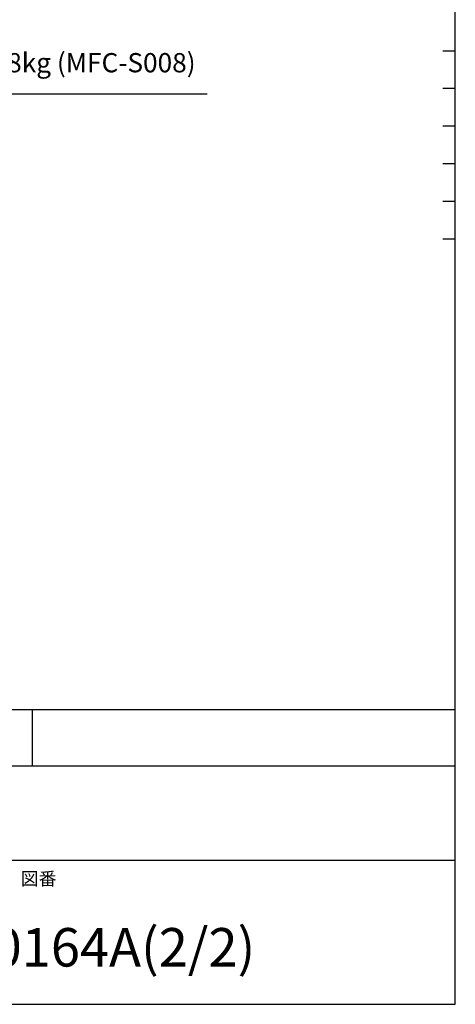
# Model space of a CAD drawing. Extents: x -288 to 551, y 55 to 340.
# Drawn here: x 482 to 551, y 55 to 211 of the extents above; entities that cross this region are included whole.
import ezdxf

# ---------------------------------------------------------------- set-up
doc = ezdxf.new("R2010")
doc.units = 0
doc.header["$MEASUREMENT"] = 0
doc.layers.get('0').update_dxf_attribs({"lineweight": 25})
doc.layers.add('A3WAKU', color=4, linetype='Continuous', lineweight=25)
doc.styles.add('MS PGothic', font='txt')

msp = doc.modelspace()

# ---------------------------------------------------------------- linework, layer by layer
msp.add_lwpolyline([(446.27, 199.42), (511.52, 199.42)])
at = {"layer": 'A3WAKU'}
for p, q in [((550.8, 55.36), (550.8, 340.16)), ((443.8, 102), (550.8, 102)), ((483.8, 102), (483.8, 93.07)), ((483.8, 102), (483.8, 93.07)), ((373.8, 93.07), (550.8, 93.07)), ((449.8, 78.18), (550.8, 78.18)), ((145.8, 55.36), (550.8, 55.36))]:
    msp.add_line(p, q, dxfattribs=at)
at = {"layer": 'A3WAKU', "color": 2}
for p, q in [((550.8, 206.19), (548.8, 206.19)), ((550.8, 200.24), (548.8, 200.24)), ((550.8, 194.28), (548.8, 194.28)), ((550.8, 188.33), (548.8, 188.33)), ((550.8, 182.38), (548.8, 182.38)), ((550.8, 176.42), (548.8, 176.42))]:
    msp.add_line(p, q, dxfattribs=at)

# ---------------------------------------------------------------- texts
at = {"style": 'MS PGothic'}
for s, height, p in [('重量：1.78kg (MFC-S008)', 3.0464, (461.58, 202.82)), ('M0630164A(2/2)', 6.0928, (456.92, 61.33))]:
    msp.add_text(s, height=height, dxfattribs=at).set_placement(p)
at = {"layer": 'A3WAKU', "style": 'MS PGothic', "width": 1.01486}
msp.add_text('ＤＲＡＷＩＮＧ\u3000ＮＯ．図番', height=2.0467, dxfattribs=at).set_placement((450.8, 74.21))

doc.saveas('drawing.dxf')
